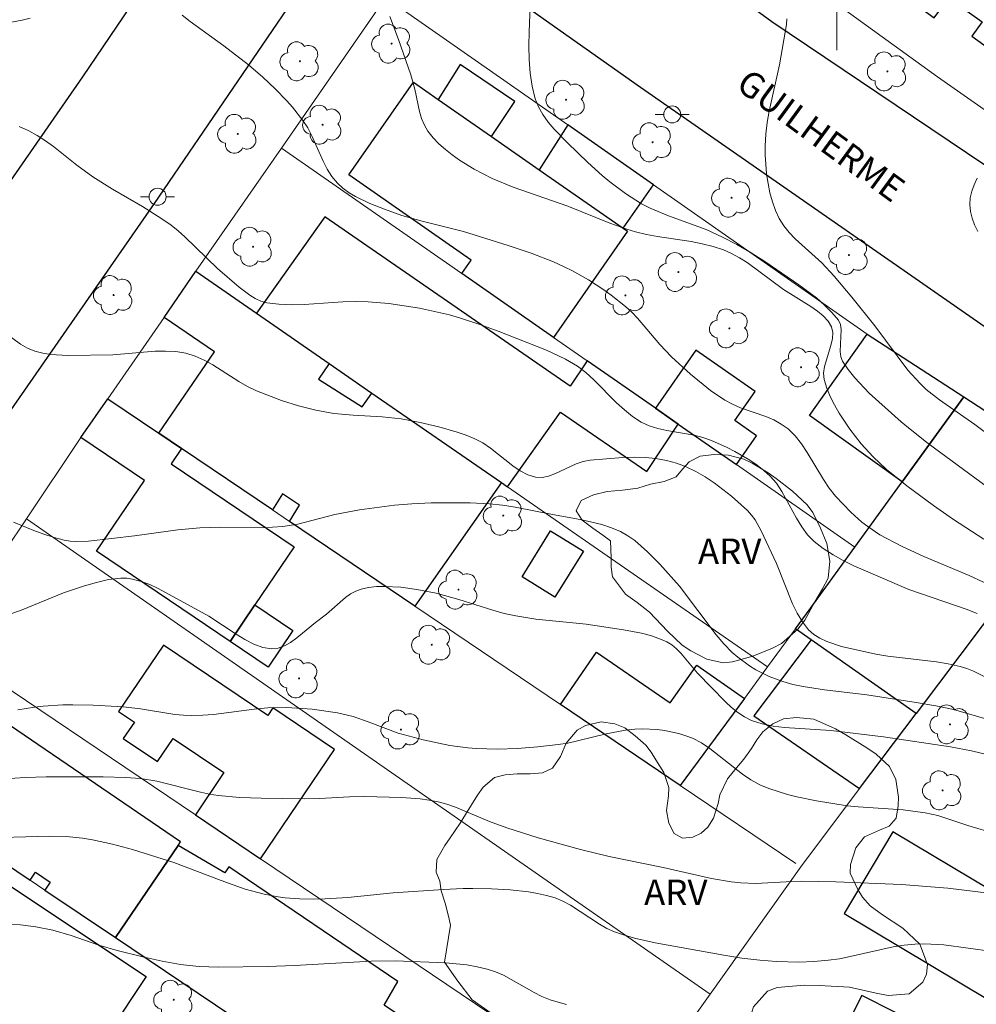
# Model space of a CAD drawing. Units: metres. Extents: x 281181 to 281696, y 1672675 to 1673244.
# Drawn here: x 281252 to 281308, y 1672740 to 1672798 of the extents above; entities that cross this region are included whole.
import ezdxf

# ---------------------------------------------------------------- set-up
doc = ezdxf.new("R2010")
doc.units = ezdxf.units.M
doc.header["$MEASUREMENT"] = 0
for name, color, linetype, lineweight, true_color in [('Arvores_Isoladas', 7, 'Continuous', 18, 0x00ff33), ('Curvas_Intermediarias', 7, 'Continuous', 9, 0x783c14), ('Curvas_Mestras', 7, 'Continuous', 20, 0x783c14), ('Topon_Vegetacao', 7, 'Continuous', 9, 0x00ff33), ('Vegetacao', 7, 'Orla8', 9, 0x00ff33)]:
    doc.layers.add(name, color=color, linetype=linetype, lineweight=lineweight, true_color=true_color)
for name, color, linetype, lineweight in [('Edificacoes', 7, 'Continuous', 30), ('Malha_Coordenadas', 7, 'Continuous', 15), ('Muro_Grade', 8, 'Continuous', 20), ('Pavimentacao_Nao_Asfaltica_Mfio', 10, 'Continuous', 30), ('Poste', 7, 'Continuous', 9), ('Topon_de_Vias', 7, 'Continuous', 9)]:
    doc.layers.add(name, color=color, linetype=linetype, lineweight=lineweight)
doc.styles.add('Arial', font='arial.ttf', dxfattribs={"height": 1.5})
doc.styles.get("Standard").update_dxf_attribs({"font": 'arial.ttf'})
doc.linetypes.add('Orla8', pattern='A,6,-0.5,["V",Standard,S=1,R=0,X=-0.5,Y=-1],-0.5,6,-0.5,["V",Standard,S=1,R=0,X=-0.5,Y=-1],-0.5', length=14)

# ---------------------------------------------------------------- blocks, each defined once
blk = doc.blocks.new('Arvore')
at = {"layer": 'Arvores_Isoladas'}
blk.add_lwpolyline([(-0.718, 0.493, 0.872324), (-0.722, -0.551, 0.862983), (0.284, -0.827, 0.900105), (0.89, 0.029, 0.863155), (0.262, 0.861, 0.882486)], format="xyb", close=True, dxfattribs=at)
blk.add_circle((0, 0), 0.0286, dxfattribs=at)
blk = doc.blocks.new('Poste')
at = {"layer": 'Poste'}
for points in [[(-0.5, 0), (-1, 0)], [(0.5, 0), (1, 0)]]:
    blk.add_lwpolyline(points, dxfattribs=at)
blk.add_lwpolyline([(0, 0.5, 1), (0, -0.5, 1)], format="xyb", close=True, dxfattribs=at)

msp = doc.modelspace()

# ---------------------------------------------------------------- linework, layer by layer
at = {"layer": 'Curvas_Intermediarias', "flags": 128}
for points, elevation in [([(281282.076, 1672800.128), (281281.953, 1672797.071), (281281.94, 1672796.257), (281281.958, 1672795.45), (281282.019, 1672794.659), (281282.134, 1672793.89), (281282.316, 1672793.15), (281282.502, 1672792.674), (281282.757, 1672792.219), (281283.068, 1672791.784), (281283.42, 1672791.365), (281284.198, 1672790.567), (281285.393, 1672789.414), (281286.242, 1672788.651), (281286.683, 1672788.286), (281287.597, 1672787.602), (281288.551, 1672786.994), (281289.06, 1672786.726), (281290.13, 1672786.28), (281292.328, 1672785.483), (281293.287, 1672785.037), (281294.135, 1672784.594), (281294.966, 1672784.118), (281295.774, 1672783.607), (281297.761, 1672782.24), (281298.793, 1672781.464), (281299.268, 1672781.052), (281299.702, 1672780.619), (281300.083, 1672780.161), (281300.206, 1672779.911), (281300.255, 1672779.622), (281300.185, 1672778.321), (281300.223, 1672778.021), (281300.331, 1672777.755), (281300.665, 1672777.264), (281301.044, 1672776.79), (281301.899, 1672775.888), (281303.772, 1672774.204), (281304.284, 1672773.764), (281305.341, 1672772.921), (281310.148, 1672769.4)], 64), ([(281251.296, 1672797.579), (281252.244, 1672797.752), (281252.715, 1672797.871)], 66), ([(281261.613, 1672798.044), (281262.084, 1672797.673), (281264.061, 1672796.252), (281265.505, 1672795.14), (281266.336, 1672794.42), (281267.061, 1672793.74), (281267.754, 1672793.025), (281268.082, 1672792.654), (281268.693, 1672791.881), (281268.976, 1672791.439), (281269.222, 1672790.965), (281269.881, 1672789.485), (281270.122, 1672789.016), (281270.396, 1672788.581), (281270.719, 1672788.191), (281271.041, 1672787.899), (281271.399, 1672787.639), (281271.787, 1672787.407), (281272.622, 1672787.009), (281273.487, 1672786.668), (281274.497, 1672786.306), (281275.69, 1672785.968), (281278.108, 1672785.364), (281280.727, 1672784.547), (281282.067, 1672784.092), (281283.379, 1672783.578), (281284.018, 1672783.29), (281284.495, 1672783.054), (281285.429, 1672782.529), (281286.33, 1672781.943), (281286.766, 1672781.629), (281287.603, 1672780.969), (281287.97, 1672780.636), (281288.317, 1672780.278), (281289.618, 1672778.744), (281290.306, 1672778.017), (281291.421, 1672776.993), (281292.594, 1672776.037), (281293.421, 1672775.473), (281293.869, 1672775.232), (281294.345, 1672775.03), (281295.825, 1672774.508), (281296.296, 1672774.31), (281296.737, 1672774.073), (281297.134, 1672773.783), (281297.548, 1672773.371), (281297.918, 1672772.908), (281298.256, 1672772.408), (281299.209, 1672770.825), (281299.548, 1672770.317), (281299.921, 1672769.843), (281300.813, 1672768.9), (281301.462, 1672768.322), (281301.803, 1672768.055), (281302.516, 1672767.577), (281303.777, 1672766.901), (281305.089, 1672766.303), (281307.756, 1672765.184), (281310.264, 1672764.007)], 66), ([(281297.065, 1672797.845), (281297.045, 1672797.512), (281296.636, 1672795.145), (281296.033, 1672792.429), (281295.911, 1672791.751), (281295.826, 1672791.073), (281295.788, 1672790.395), (281295.792, 1672789.853), (281295.876, 1672788.742), (281295.96, 1672788.187), (281296.074, 1672787.641), (281296.221, 1672787.111), (281296.403, 1672786.601), (281296.621, 1672786.12), (281296.878, 1672785.697), (281297.192, 1672785.305), (281297.548, 1672784.936), (281299.12, 1672783.526), (281299.834, 1672782.747), (281300.867, 1672781.504), (281302.215, 1672779.821), (281304.155, 1672777.231), (281304.871, 1672776.44), (281305.237, 1672776.102), (281306.022, 1672775.482), (281308.089, 1672774.038), (281312.678, 1672770.595)], 63), ([(281252.065, 1672791.522), (281252.618, 1672791.267), (281253.12, 1672790.997), (281253.603, 1672790.687), (281254.071, 1672790.347), (281255.441, 1672789.255), (281256.379, 1672788.566), (281257.526, 1672787.853), (281259.281, 1672786.832), (281260.423, 1672786.114), (281260.972, 1672785.726), (281261.385, 1672785.397), (281261.782, 1672785.045), (281263.687, 1672783.186), (281264.966, 1672782.09), (281265.577, 1672781.624), (281265.896, 1672781.432), (281266.227, 1672781.283), (281266.572, 1672781.187), (281267.285, 1672781.093), (281268.016, 1672781.064), (281268.76, 1672781.083), (281271.028, 1672781.24), (281271.782, 1672781.264), (281272.528, 1672781.243), (281273.727, 1672781.133), (281275.52, 1672780.861), (281277.285, 1672780.469), (281277.865, 1672780.309), (281279.012, 1672779.937), (281280.146, 1672779.516), (281282.976, 1672778.394), (281284.092, 1672777.885), (281284.785, 1672777.468), (281285.275, 1672777.09), (281285.741, 1672776.67), (281287.081, 1672775.323), (281287.54, 1672774.899), (281288.02, 1672774.515), (281288.532, 1672774.188), (281289.002, 1672773.971), (281289.502, 1672773.813), (281290.022, 1672773.695), (281291.626, 1672773.411), (281292.146, 1672773.283), (281292.644, 1672773.108), (281293.565, 1672772.695), (281294.021, 1672772.465), (281294.903, 1672771.951), (281295.319, 1672771.664), (281295.712, 1672771.355), (281296.077, 1672771.023), (281296.451, 1672770.594), (281296.776, 1672770.113), (281297.633, 1672768.543), (281297.935, 1672768.041), (281298.275, 1672767.579), (281298.67, 1672767.178), (281299.2, 1672766.767), (281299.77, 1672766.396), (281300.37, 1672766.059), (281300.994, 1672765.749), (281304.212, 1672764.36), (281307.567, 1672763.21), (281308.221, 1672762.951)], 67), ([(281308.213, 1672788.501), (281308.041, 1672788.11), (281307.903, 1672787.72), (281307.813, 1672787.33), (281307.784, 1672786.94), (281307.824, 1672786.546), (281307.926, 1672786.152), (281308.074, 1672785.759), (281308.255, 1672785.366)], 62), ([(281250.548, 1672779.917), (281252.13, 1672778.75), (281252.542, 1672778.512), (281252.974, 1672778.337), (281253.443, 1672778.22), (281253.926, 1672778.145), (281254.921, 1672778.09), (281257.555, 1672778.126), (281260.038, 1672778.339), (281260.648, 1672778.353), (281261.247, 1672778.32), (281261.832, 1672778.223), (281262.375, 1672778.055), (281262.901, 1672777.82), (281263.414, 1672777.536), (281264.933, 1672776.572), (281265.449, 1672776.274), (281265.979, 1672776.019), (281267.441, 1672775.457), (281268.44, 1672775.142), (281269.451, 1672774.883), (281270.514, 1672774.687), (281271.639, 1672774.59), (281273.338, 1672774.501), (281274.456, 1672774.367), (281275.559, 1672774.159), (281276.659, 1672773.909), (281277.738, 1672773.599), (281278.264, 1672773.414), (281278.778, 1672773.207), (281279.245, 1672772.961), (281279.695, 1672772.654), (281280.994, 1672771.622), (281281.43, 1672771.325), (281281.875, 1672771.094), (281282.335, 1672770.953), (281282.714, 1672770.939), (281283.101, 1672771.017), (281283.496, 1672771.162), (281284.71, 1672771.732), (281285.12, 1672771.879), (281285.531, 1672771.961), (281287.456, 1672772.108), (281288.107, 1672772.12), (281288.753, 1672772.1), (281289.387, 1672772.042), (281290.005, 1672771.938), (281290.599, 1672771.78), (281291.167, 1672771.566), (281291.726, 1672771.295), (281292.273, 1672770.978), (281292.806, 1672770.623), (281293.82, 1672769.833), (281294.752, 1672768.994), (281294.993, 1672768.734), (281295.204, 1672768.445), (281295.564, 1672767.808), (281296.458, 1672765.897), (281297.396, 1672763.524), (281297.666, 1672762.971), (281297.976, 1672762.461), (281298.34, 1672762.007), (281298.647, 1672761.735), (281299.004, 1672761.508), (281299.399, 1672761.32), (281300.263, 1672761.031), (281302.284, 1672760.565), (281302.987, 1672760.454), (281305.829, 1672760.121), (281306.53, 1672760.007), (281307.222, 1672759.858), (281307.621, 1672759.734), (281308.009, 1672759.572), (281309.529, 1672758.807)], 68), ([(281309.533, 1672756.548), (281306.83, 1672757.323), (281305.802, 1672757.544), (281304.649, 1672757.744), (281301.756, 1672758.184), (281299.262, 1672758.487), (281298.026, 1672758.67), (281297.422, 1672758.798), (281296.83, 1672758.963), (281296.03, 1672759.266), (281295.252, 1672759.66), (281294.88, 1672759.888), (281294.183, 1672760.399), (281293.864, 1672760.68), (281293.374, 1672761.18), (281292.914, 1672761.715), (281290.763, 1672764.568), (281289.615, 1672765.849), (281288.905, 1672766.582), (281288.146, 1672767.24), (281287.743, 1672767.521), (281287.32, 1672767.759), (281286.782, 1672767.992), (281286.221, 1672768.181), (281285.045, 1672768.459), (281283.235, 1672768.775), (281281.145, 1672769.193), (281280.392, 1672769.311), (281279.637, 1672769.387), (281278.501, 1672769.442), (281277.362, 1672769.459), (281276.222, 1672769.441), (281275.086, 1672769.388), (281274.059, 1672769.304), (281272.014, 1672769.03), (281270.561, 1672768.769), (281268.398, 1672768.201), (281267.523, 1672768.052), (281266.31, 1672767.986), (281263.863, 1672768.017), (281262.643, 1672767.984), (281261.371, 1672767.862), (281258.831, 1672767.519), (281256.118, 1672767.203), (281255.402, 1672767.173), (281255.05, 1672767.197), (281254.706, 1672767.257), (281254.105, 1672767.416), (281253.506, 1672767.607), (281252.912, 1672767.825), (281251.736, 1672768.321)], 69), ([(281310.379, 1672749.714), (281307.729, 1672750.501), (281305.919, 1672751.105), (281305.181, 1672751.276), (281303.878, 1672751.437), (281301.245, 1672751.619), (281300.591, 1672751.686), (281298.8, 1672751.976), (281297.659, 1672752.207), (281297.096, 1672752.347), (281296.003, 1672752.697), (281295.479, 1672752.917), (281294.958, 1672753.196), (281294.461, 1672753.53), (281292.554, 1672755.038), (281292.058, 1672755.366), (281291.539, 1672755.638), (281291.148, 1672755.793), (281290.74, 1672755.92), (281289.89, 1672756.096), (281289.455, 1672756.147), (281288.587, 1672756.185), (281288.162, 1672756.175), (281287.599, 1672756.123), (281286.478, 1672755.907), (281284.796, 1672755.481), (281284.232, 1672755.361), (281283.667, 1672755.272), (281282.474, 1672755.141), (281281.274, 1672755.048), (281280.073, 1672755.01), (281278.879, 1672755.041), (281278.355, 1672755.082), (281277.31, 1672755.225), (281275.753, 1672755.545), (281274.28, 1672755.932), (281272.528, 1672756.607), (281271.647, 1672756.915), (281270.715, 1672757.13), (281269.243, 1672757.344), (281267.757, 1672757.436), (281266.629, 1672757.416), (281265.995, 1672757.361), (281263.458, 1672757.039), (281262.824, 1672756.988), (281262.191, 1672756.971), (281261.685, 1672756.992), (281261.181, 1672757.043), (281259.165, 1672757.372), (281258.153, 1672757.489), (281256.391, 1672757.585), (281255.213, 1672757.61), (281254.625, 1672757.602), (281253.458, 1672757.532), (281252.961, 1672757.474), (281251.973, 1672757.3)], 71), ([(281310.503, 1672746.367), (281306.496, 1672746.848), (281303.779, 1672747.062), (281299.938, 1672747.223), (281297.904, 1672747.259), (281297.018, 1672747.23), (281295.248, 1672747.121), (281294.369, 1672747.152), (281293.797, 1672747.222), (281292.656, 1672747.425), (281289.816, 1672748.063), (281286.64, 1672748.707), (281284.967, 1672749.115), (281282.489, 1672749.806), (281280.649, 1672750.382), (281279.641, 1672750.766), (281277.647, 1672751.6), (281277.14, 1672751.769), (281276.625, 1672751.904), (281276.098, 1672752.005), (281275.563, 1672752.079), (281274.481, 1672752.166), (281272.302, 1672752.223), (281271.425, 1672752.214), (281269.668, 1672752.116), (281268.79, 1672752.095), (281266.253, 1672752.119), (281264.987, 1672752.171), (281263.73, 1672752.285), (281263.211, 1672752.366), (281262.696, 1672752.475), (281260.133, 1672753.127), (281259.179, 1672753.273), (281258.301, 1672753.344), (281256.976, 1672753.384), (281253.643, 1672753.385), (281252.419, 1672753.346), (281251.2, 1672753.262)], 72), ([(281249.603, 1672749.777), (281253.864, 1672749.893), (281254.82, 1672749.876), (281255.766, 1672749.785), (281256.357, 1672749.687), (281257.532, 1672749.431), (281258.699, 1672749.117), (281261.135, 1672748.357), (281263.912, 1672747.292), (281265.309, 1672746.798), (281266.419, 1672746.49), (281267.24, 1672746.34), (281267.656, 1672746.286), (281268.492, 1672746.22), (281269.325, 1672746.201), (281269.991, 1672746.216), (281271.323, 1672746.306), (281273.989, 1672746.568), (281276.939, 1672746.779), (281278.081, 1672746.83), (281278.65, 1672746.835), (281279.757, 1672746.802), (281280.841, 1672746.742), (281281.92, 1672746.629), (281282.45, 1672746.541), (281282.97, 1672746.425), (281283.478, 1672746.279), (281283.935, 1672746.095), (281284.376, 1672745.859), (281286.075, 1672744.733), (281286.514, 1672744.486), (281286.97, 1672744.286), (281287.55, 1672744.09), (281288.141, 1672743.923), (281289.348, 1672743.652), (281293.37, 1672742.921), (281294.427, 1672742.752), (281295.486, 1672742.619), (281296.452, 1672742.542), (281297.764, 1672742.511), (281298.64, 1672742.542), (281299.509, 1672742.619), (281300.144, 1672742.713), (281300.777, 1672742.838), (281303.301, 1672743.41), (281303.934, 1672743.51), (281304.568, 1672743.569), (281305.133, 1672743.581), (281306.269, 1672743.517), (281309.111, 1672743.134)], 73), ([(281251.22, 1672744.742), (281252.132, 1672744.694), (281253.036, 1672744.589), (281254.03, 1672744.389), (281255.113, 1672744.068), (281256.726, 1672743.514), (281257.812, 1672743.189), (281259.389, 1672742.793), (281260.449, 1672742.56), (281261.514, 1672742.376), (281262.049, 1672742.309), (281262.615, 1672742.26), (281263.754, 1672742.214), (281266.612, 1672742.253), (281268.197, 1672742.313), (281272.702, 1672742.559), (281274.1, 1672742.594), (281277.063, 1672742.473), (281278.3, 1672742.344), (281278.907, 1672742.24), (281279.504, 1672742.103), (281279.982, 1672741.945), (281280.446, 1672741.739), (281280.901, 1672741.498), (281282.25, 1672740.722), (281282.71, 1672740.495), (281283.183, 1672740.307), (281283.662, 1672740.16), (281284.148, 1672740.034)], 74)]:
    msp.add_lwpolyline(points, dxfattribs=dict(at, elevation=elevation))
at = {"layer": 'Curvas_Mestras', "flags": 128}
for points, elevation in [([(281273.782, 1672797.979), (281274.295, 1672796.615), (281275.027, 1672794.558), (281275.255, 1672793.707), (281275.529, 1672792.397), (281275.653, 1672791.984), (281275.814, 1672791.596), (281276.026, 1672791.241), (281276.327, 1672790.863), (281276.669, 1672790.506), (281277.044, 1672790.169), (281277.446, 1672789.851), (281277.868, 1672789.553), (281278.743, 1672789.013), (281279.78, 1672788.473), (281281.022, 1672787.964), (281284.22, 1672786.855), (281286.686, 1672785.861), (281287.683, 1672785.504), (281288.189, 1672785.35), (281288.83, 1672785.193), (281289.482, 1672785.071), (281291.459, 1672784.77), (281292.107, 1672784.646), (281292.741, 1672784.488), (281293.355, 1672784.281), (281293.828, 1672784.071), (281294.285, 1672783.822), (281294.729, 1672783.542), (281296.865, 1672781.964), (281298.478, 1672780.963), (281298.86, 1672780.699), (281299.199, 1672780.416), (281299.479, 1672780.11), (281299.682, 1672779.775), (281299.761, 1672779.445), (281299.738, 1672779.078), (281299.646, 1672778.685), (281299.27, 1672777.447), (281299.217, 1672777.049), (281299.253, 1672776.674), (281299.407, 1672776.176), (281299.609, 1672775.681), (281299.853, 1672775.191), (281300.13, 1672774.71), (281300.755, 1672773.779), (281301.426, 1672772.907), (281302.117, 1672772.141), (281302.883, 1672771.432), (281304.107, 1672770.445), (281305.66, 1672769.286), (281306.827, 1672768.476), (281308.616, 1672767.322)], 65), ([(281309.098, 1672754.62), (281307.889, 1672754.911), (281306.657, 1672755.135), (281302.732, 1672755.72), (281299.647, 1672756.09), (281296.918, 1672756.268), (281296.257, 1672756.357), (281295.615, 1672756.494), (281295.001, 1672756.69), (281294.584, 1672756.889), (281294.191, 1672757.146), (281293.819, 1672757.448), (281293.46, 1672757.783), (281291.817, 1672759.461), (281290.855, 1672760.624), (281290.6, 1672760.886), (281290.326, 1672761.114), (281290.025, 1672761.296), (281289.555, 1672761.5), (281289.062, 1672761.665), (281288.55, 1672761.798), (281287.492, 1672762.001), (281285.307, 1672762.336), (281282.341, 1672762.628), (281281.168, 1672762.812), (281280.496, 1672762.967), (281279.829, 1672763.153), (281277.844, 1672763.78), (281276.514, 1672764.151), (281275.378, 1672764.367), (281274.426, 1672764.495), (281273.469, 1672764.548), (281273.001, 1672764.534), (281272.546, 1672764.484), (281272.108, 1672764.394), (281271.788, 1672764.277), (281271.486, 1672764.108), (281271.196, 1672763.898), (281270.076, 1672762.919), (281269.426, 1672762.439), (281268.341, 1672761.533), (281267.975, 1672761.266), (281267.607, 1672761.054), (281267.236, 1672760.919), (281266.864, 1672760.883), (281266.345, 1672760.972), (281265.823, 1672761.162), (281265.298, 1672761.431), (281264.772, 1672761.755), (281263.183, 1672762.805), (281260.214, 1672764.427), (281259.719, 1672764.653), (281259.218, 1672764.841), (281258.71, 1672764.981), (281258.371, 1672765.031), (281258.021, 1672765.038), (281257.305, 1672764.954), (281256.587, 1672764.784), (281255.888, 1672764.584), (281254.658, 1672764.163), (281252.235, 1672763.175), (281251.624, 1672762.949)], 70)]:
    msp.add_lwpolyline(points, dxfattribs=dict(at, elevation=elevation))
at = {"layer": 'Edificacoes', "flags": 128}
for points in [[(281296.393, 1672804.638), (281305.708, 1672797.905), (281306.553, 1672799.074), (281308.519, 1672797.653), (281307.911, 1672796.811), (281316.88, 1672790.328), (281322.232, 1672797.732), (281319.138, 1672799.968), (281305.927, 1672809.518), (281305.751, 1672809.275), (281301.806, 1672812.127), (281300.705, 1672810.603), (281296.921, 1672805.369)], [(281279.753, 1672790.926), (281281.122, 1672792.991), (281277.916, 1672795.165), (281276.621, 1672793.105)], [(281283.394, 1672779.144), (281278.01, 1672782.891), (281278.566, 1672783.69), (281271.392, 1672788.682), (281275.172, 1672794.114), (281276.621, 1672793.105), (281279.753, 1672790.926), (281282.542, 1672788.985), (281287.47, 1672785.556), (281287.73, 1672785.375)], [(281287.47, 1672785.556), (281289.255, 1672788.1), (281284.225, 1672791.617), (281282.542, 1672788.985)], [(281289.358, 1672774.994), (281285.365, 1672777.773), (281284.369, 1672776.288), (281269.978, 1672786.231), (281265.968, 1672780.577), (281270.23, 1672777.627), (281272.74, 1672775.89), (281280.335, 1672770.634), (281280.679, 1672770.395), (281283.802, 1672774.759), (281288.857, 1672771.296), (281290.694, 1672774.064)], [(281265.968, 1672780.577), (281270.23, 1672777.627), (281269.618, 1672776.697), (281272.174, 1672775.079), (281272.74, 1672775.89), (281280.335, 1672770.634), (281275.257, 1672763.388), (281267.917, 1672768.347), (281268.502, 1672769.319), (281267.505, 1672769.985), (281266.907, 1672769.029), (281261.581, 1672772.628), (281260.248, 1672773.528), (281263.519, 1672778.298), (281260.551, 1672780.322), (281262.426, 1672783.028)], [(281303.822, 1672770.68), (281298.4, 1672774.575), (281301.769, 1672779.349), (281307.43, 1672775.668)], [(281294.107, 1672771.689), (281295.289, 1672773.387), (281294.022, 1672774.269), (281295.213, 1672775.979), (281291.73, 1672778.403), (281289.358, 1672774.994), (281290.694, 1672774.064)], [(281314.94, 1672770.784), (281304.638, 1672757.088), (281298.482, 1672761.408), (281297.568, 1672762.05), (281298.226, 1672762.945), (281301.055, 1672766.855), (281303.822, 1672770.68), (281307.43, 1672775.668)], [(281260.979, 1672771.737), (281268.18, 1672766.871), (281265.881, 1672763.468), (281264.426, 1672761.315), (281256.596, 1672766.605), (281259.407, 1672770.765), (281255.671, 1672773.278), (281257.249, 1672775.555), (281260.248, 1672773.528), (281261.581, 1672772.628)], [(281285.137, 1672766.61), (281283.469, 1672763.916), (281281.546, 1672765.107), (281283.216, 1672767.8)], [(281264.426, 1672761.315), (281265.881, 1672763.468), (281268.103, 1672761.966), (281266.651, 1672759.812)], [(281298.482, 1672761.408), (281295.122, 1672756.952), (281301.33, 1672752.69), (281304.638, 1672757.088)], [(281266.214, 1672748.565), (281270.548, 1672754.989), (281266.933, 1672757.429), (281266.631, 1672756.982), (281260.52, 1672761.105), (281257.893, 1672757.211), (281258.814, 1672756.589), (281258.166, 1672755.629), (281260.175, 1672754.274), (281261.091, 1672755.632), (281264.067, 1672753.624), (281262.39, 1672751.144)], [(281283.786, 1672757.625), (281285.899, 1672760.691), (281290.215, 1672757.712), (281291.791, 1672759.928), (281294.572, 1672757.978), (281290.817, 1672752.875)], [(281246.495, 1672751.5), (281252.7, 1672747.322), (281253.013, 1672747.786), (281253.886, 1672747.199), (281253.573, 1672746.734), (281257.711, 1672743.947), (281261.387, 1672749.358), (281261.525, 1672749.56), (281250.25, 1672757.241), (281250.027, 1672756.9)], [(281255.136, 1672735.088), (281247.186, 1672740.38), (281247.888, 1672741.434), (281243.689, 1672744.23), (281242.284, 1672745.165), (281244.033, 1672747.79), (281245.96, 1672750.686), (281259.513, 1672741.663)], [(281311.688, 1672745.122), (281309.04, 1672746.707), (281303.278, 1672750.156), (281300.415, 1672745.371), (281308.825, 1672740.338), (281310.723, 1672743.509)], [(281274.28, 1672732.79), (281277.366, 1672737.348), (281273.453, 1672739.987), (281274.261, 1672741.377), (281264.343, 1672748.105), (281264.115, 1672747.747), (281261.387, 1672749.358), (281257.711, 1672743.947)], [(281307.273, 1672737.622), (281301.461, 1672740.545), (281297.483, 1672732.731), (281303.221, 1672729.81), (281306.09, 1672735.448)]]:
    msp.add_lwpolyline(points, close=True, dxfattribs=at)
at = {"layer": 'Malha_Coordenadas', "flags": 128}
msp.add_lwpolyline([(281300, 1672804), (281300, 1672796)], dxfattribs=at)
at = {"layer": 'Muro_Grade', "flags": 128}
for points in [[(281287.056, 1672808.075), (281305.898, 1672794.435), (281320.221, 1672784.409), (281323.186, 1672788.131), (281322.342, 1672790.529), (281327.405, 1672797.791)], [(281267.432, 1672790.252), (281273.417, 1672798.891), (281273.553, 1672799.08), (281284.225, 1672791.617), (281289.255, 1672788.1), (281301.769, 1672779.349), (281307.43, 1672775.668)], [(281262.426, 1672783.028), (281267.432, 1672790.252)], [(281301.055, 1672766.855), (281294.107, 1672771.689), (281290.694, 1672774.064), (281289.358, 1672774.994), (281285.365, 1672777.773), (281283.394, 1672779.144), (281278.01, 1672782.891), (281267.432, 1672790.252)], [(281257.249, 1672775.555), (281260.551, 1672780.322), (281262.426, 1672783.028)], [(281262.426, 1672783.028), (281265.968, 1672780.577), (281270.23, 1672777.627), (281272.74, 1672775.89), (281280.335, 1672770.634), (281280.679, 1672770.395), (281295.938, 1672759.835)], [(281307.43, 1672775.668), (281314.94, 1672770.784), (281304.638, 1672757.088), (281301.33, 1672752.69), (281297.88, 1672748.103)], [(281307.43, 1672775.668), (281303.822, 1672770.68), (281301.055, 1672766.855)], [(281252.482, 1672768.519), (281255.671, 1672773.278), (281257.249, 1672775.555)], [(281257.249, 1672775.555), (281260.248, 1672773.528), (281261.581, 1672772.628), (281266.907, 1672769.029), (281267.917, 1672768.347), (281275.257, 1672763.388), (281283.786, 1672757.625), (281290.817, 1672752.875)], [(281247.548, 1672761.158), (281252.482, 1672768.519)], [(281252.482, 1672768.519), (281292.564, 1672740.628)], [(281301.055, 1672766.855), (281298.226, 1672762.945), (281297.568, 1672762.05), (281295.938, 1672759.835)], [(281247.548, 1672761.158), (281262.39, 1672751.144), (281266.214, 1672748.565), (281279.65, 1672739.5), (281279.84, 1672739.371), (281287.779, 1672733.98)], [(281295.938, 1672759.835), (281294.572, 1672757.978), (281290.817, 1672752.875)], [(281242.76, 1672754.015), (281246.495, 1672751.5), (281252.7, 1672747.322), (281253.573, 1672746.734), (281257.711, 1672743.947), (281274.28, 1672732.79), (281278.145, 1672730.188), (281280.705, 1672728.464), (281281.98, 1672727.605)], [(281290.817, 1672752.875), (281297.585, 1672748.302)], [(281292.564, 1672740.628), (281297.88, 1672748.103)], [(281287.779, 1672733.98), (281290.035, 1672737.073), (281292.564, 1672740.628)]]:
    msp.add_lwpolyline(points, dxfattribs=at)
at = {"layer": 'Pavimentacao_Nao_Asfaltica_Mfio', "flags": 128}
for points in [[(281275.413, 1672803.075), (281288.489, 1672793.826), (281312.093, 1672777.407), (281315.287, 1672775.435), (281316.25, 1672774.846), (281316.994, 1672774.538), (281317.763, 1672774.418), (281318.608, 1672774.396), (281319.247, 1672774.496), (281319.857, 1672774.645), (281320.406, 1672774.862), (281321.23, 1672775.207), (281323.858, 1672776.615), (281324.495, 1672777.047), (281325.176, 1672777.574), (281326.27, 1672778.594), (281327.521, 1672779.954), (281330.722, 1672783.577), (281338.954, 1672794.217), (281357.375, 1672819.526)], [(281349.12, 1672818.761), (281332.773, 1672796.18), (281324.58, 1672784.964), (281323.851, 1672783.985), (281323.15, 1672783.306), (281322.557, 1672782.825), (281322.091, 1672782.521), (281321.571, 1672782.3), (281321.064, 1672782.118), (281320.52, 1672782.005), (281319.993, 1672782.03), (281319.691, 1672782.075), (281319.159, 1672782.227), (281317.985, 1672782.97), (281296.177, 1672797.665), (281279.356, 1672809.946)], [(281263.737, 1672806.215), (281255.765, 1672794.444), (281249.178, 1672784.931), (281237.572, 1672768.047), (281223.329, 1672747.135), (281207.665, 1672724.247), (281197.477, 1672709.523)], [(281197.499, 1672696.682), (281210.379, 1672714.989), (281224.935, 1672736.314), (281239.794, 1672757.933), (281259.986, 1672787), (281269.803, 1672801.413)]]:
    msp.add_lwpolyline(points, dxfattribs=at)
at = {"layer": 'Vegetacao', "flags": 128}
for points in [[(281286.735, 1672767.226), (281286.283, 1672767.557), (281285.698, 1672767.969), (281285.057, 1672768.44), (281284.721, 1672768.973), (281285.001, 1672769.579), (281285.728, 1672769.918), (281286.537, 1672770.109), (281287.421, 1672770.185), (281288.331, 1672770.3), (281289.067, 1672770.552), (281289.882, 1672770.708), (281290.567, 1672770.968), (281290.956, 1672771.425), (281291.335, 1672771.854), (281291.98, 1672772.185), (281292.79, 1672772.278), (281293.645, 1672772.246), (281294.537, 1672772.009), (281295.024, 1672771.779), (281295.963, 1672771.211), (281296.435, 1672770.869), (281297.394, 1672770.132), (281298.262, 1672769.324), (281298.581, 1672768.874), (281299.034, 1672767.97), (281299.407, 1672767.067), (281299.582, 1672766.02), (281299.48, 1672765.031), (281299.149, 1672764.404), (281298.705, 1672763.651), (281298.114, 1672762.559), (281297.709, 1672762.035), (281296.747, 1672761.204), (281296.23, 1672760.926), (281295.075, 1672760.456), (281293.88, 1672760.132), (281293.34, 1672760.056), (281292.372, 1672760.273), (281291.431, 1672760.775), (281290.935, 1672761.094), (281290.075, 1672761.915), (281289.019, 1672763.045), (281288.296, 1672763.605), (281287.603, 1672764.084), (281286.842, 1672765.118), (281286.773, 1672765.672), (281286.775, 1672766.218)], [(281277.34, 1672744.68), (281277.238, 1672745.21), (281277.025, 1672745.975), (281276.801, 1672746.695), (281276.725, 1672747.251), (281276.5, 1672747.787), (281276.55, 1672748.537), (281277.009, 1672749.361), (281277.336, 1672749.805), (281277.919, 1672750.654), (281278.228, 1672751.162), (281278.93, 1672752.31), (281279.252, 1672752.78), (281279.93, 1672753.34), (281280.547, 1672753.495), (281281.258, 1672753.563), (281282.024, 1672753.561), (281282.737, 1672753.614), (281283.323, 1672753.896), (281283.789, 1672754.575), (281284.118, 1672755.344), (281284.775, 1672756.113), (281285.259, 1672756.398), (281286.179, 1672756.606), (281286.973, 1672756.483), (281287.57, 1672756.248), (281288.171, 1672755.789), (281288.806, 1672755.245), (281289.104, 1672754.828), (281289.382, 1672754.375), (281289.859, 1672753.639), (281290.154, 1672752.753), (281290.125, 1672752.263), (281290.007, 1672751.408), (281290.143, 1672750.653), (281290.468, 1672750.055), (281290.941, 1672749.791), (281291.559, 1672749.84), (281292.043, 1672750.079), (281292.431, 1672750.427), (281292.765, 1672750.959), (281293.031, 1672751.812), (281293.143, 1672752.324), (281293.587, 1672753.269), (281293.909, 1672753.668), (281294.54, 1672754.411), (281295.001, 1672755.039), (281295.303, 1672755.554), (281295.666, 1672756.014), (281296.235, 1672756.483), (281296.865, 1672756.788), (281297.639, 1672756.858), (281298.639, 1672756.762), (281299.912, 1672756.203), (281300.524, 1672755.848), (281301.745, 1672755.085), (281302.308, 1672754.716), (281303.083, 1672753.992), (281303.462, 1672753.223), (281303.605, 1672752.186), (281303.592, 1672751.684), (281303.467, 1672750.958), (281303.057, 1672750.49), (281302.487, 1672750.242), (281301.622, 1672749.86), (281301.115, 1672749.217), (281300.791, 1672748.236), (281300.776, 1672747.736), (281301.224, 1672746.769), (281301.508, 1672746.316), (281301.946, 1672745.807), (281302.669, 1672745.282), (281303.863, 1672744.509), (281304.862, 1672743.574), (281305.311, 1672742.369), (281305.249, 1672741.806), (281305.033, 1672741.333), (281304.228, 1672740.655), (281303.005, 1672740.553), (281302.307, 1672740.697), (281300.73, 1672741.037), (281298.959, 1672741.137), (281298.088, 1672741.167), (281296.501, 1672741.019), (281295.924, 1672740.802), (281295.115, 1672739.891), (281294.92, 1672739.257), (281295.015, 1672738.401), (281295.507, 1672737.642), (281295.778, 1672737.167), (281296.094, 1672736.056), (281296.333, 1672734.818), (281296.416, 1672734.103), (281296.435, 1672732.775), (281296.346, 1672732.191), (281295.792, 1672731.436), (281294.898, 1672731.38), (281294.065, 1672731.801), (281293.385, 1672732.289), (281292.815, 1672732.704), (281292.334, 1672733.043), (281291.74, 1672733.502), (281291.31, 1672733.818), (281290.768, 1672734.236), (281290.01, 1672734.71), (281288.921, 1672735.221), (281288.247, 1672735.474), (281286.715, 1672735.942), (281285.905, 1672736.194), (281284.427, 1672736.791), (281283.909, 1672737.068), (281283.206, 1672737.579), (281281.759, 1672738.374), (281280.599, 1672738.911), (281278.618, 1672740.299), (281277.767, 1672741.391), (281276.996, 1672742.503)]]:
    msp.add_lwpolyline(points, close=True, dxfattribs=at)

# ---------------------------------------------------------------- block references
at = {"layer": 'Arvores_Isoladas'}
for p in [(281273.895, 1672796.383), (281268.52, 1672795.347), (281302.958, 1672794.751), (281284.12, 1672793.088), (281269.852, 1672791.624), (281264.872, 1672791.091), (281289.193, 1672790.596), (281293.827, 1672787.347), (281265.774, 1672784.471), (281300.699, 1672783.98), (281290.704, 1672782.986), (281257.592, 1672781.639), (281287.603, 1672781.613), (281293.7, 1672779.678), (281297.896, 1672777.4), (281280.44, 1672768.701), (281277.815, 1672764.359), (281276.245, 1672761.129), (281268.466, 1672759.147), (281274.439, 1672756.152), (281306.627, 1672756.454), (281306.192, 1672752.586), (281261.121, 1672740.307)]:
    msp.add_blockref('Arvore', p, dxfattribs=at)
at = {"layer": 'Poste'}
for p in [(281290.346, 1672792.229), (281260.176, 1672787.401)]:
    msp.add_blockref('Poste', p, dxfattribs=at)

# ---------------------------------------------------------------- texts
at = {"layer": 'Topon_de_Vias', "style": 'Arial'}
msp.add_text('GUILHERME', height=1.5, rotation=323.76704, dxfattribs=at).set_placement((281294, 1672793.783))
at = {"layer": 'Topon_Vegetacao', "style": 'Arial'}
for p in [(281291.854, 1672765.855), (281288.693, 1672745.853)]:
    msp.add_text('ARV', height=1.5, dxfattribs=at).set_placement(p)

doc.saveas('drawing.dxf')
